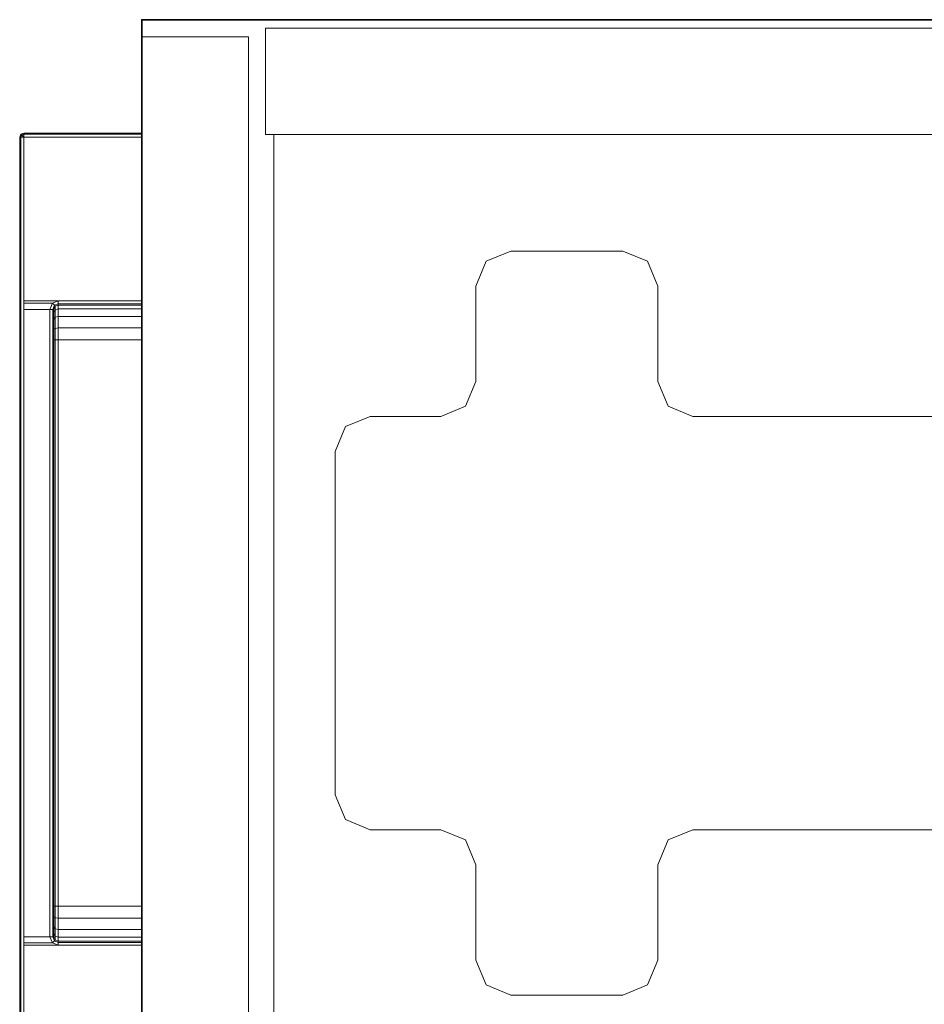
# Model space of a CAD drawing. Units: inches. Extents: x -15 to 194, y -6 to 150.
# Drawn here: x 163 to 170, y 142 to 149 of the extents above; entities that cross this region are included whole.
import ezdxf

# ---------------------------------------------------------------- set-up
doc = ezdxf.new("R2010")
doc.units = ezdxf.units.IN
doc.header["$MEASUREMENT"] = 0
for name, color, linetype in [('STORAGE', 4, 'Continuous'), ('TABLE', 6, 'Continuous'), ('TABLE-TOP', 6, 'Continuous'), ('TABLE-TOPEDGE', 6, 'Continuous')]:
    doc.layers.add(name, color=color, linetype=linetype)
for name, color, linetype, lineweight in [('STORAGE-CASE', 4, 'Continuous', 9), ('STORAGE-FRONT', 4, 'Continuous', 9), ('STORAGE-PULL', 4, 'Continuous', 9)]:
    doc.layers.add(name, color=color, linetype=linetype, lineweight=lineweight)

# ---------------------------------------------------------------- blocks, each defined once
blk = doc.blocks.new('udv6gts_3072l08e2_3t')
at = {"layer": 'TABLE'}
blk.add_point((1.06, -28.88, 26.2831), dxfattribs=at)
at = {"layer": 'TABLE-TOP'}
for points in [[(1.06, 0, 27.5331), (1.06, -28.88, 27.5331), (70.94, -28.88, 27.5331), (70.94, 0, 27.5331)], [(70.94, -28.88, 26.2831), (70.94, 0, 26.2831), (1.06, 0, 26.2831), (1.06, -28.88, 26.2831)]]:
    blk.add_3dface(points, dxfattribs=at)
at = {"layer": 'TABLE-TOPEDGE', "invisible_edges": 4}
blk.add_3dface([(1.06, 0, 27.5331), (1.06, 0, 26.2831), (1.06, -28.88, 26.2831), (1.06, -28.88, 27.5331)], dxfattribs=at)
at = {"layer": 'TABLE-TOPEDGE'}
blk.add_3dface([(1.06, -28.88, 27.5331), (1.06, -28.88, 26.2831), (70.94, -28.88, 26.2831), (70.94, -28.88, 27.5331)], dxfattribs=at)
blk = doc.blocks.new('HL2SCF_LLLKL_0T')
at = {"layer": 'STORAGE'}
blk.add_point((0, 0), dxfattribs=at)
at = {"layer": 'STORAGE-CASE'}
for points in [[(0.06, 19.885, -0.25), (0.06, 19.885, -14.94), (0.06, 0.885, -14.94), (0.06, 0.885, -0.25)], [(0.06, 19.885, -0.25), (0.06, 0.885, -0.25), (0.82, 0.885, -0.25), (0.82, 19.885, -0.25)], [(0.82, 0.885, -14.94), (0.06, 0.885, -14.94), (0.06, 19.885, -14.94), (0.82, 19.885, -14.94)], [(0.82, 0.885, -0.25), (0.82, 0.885, -14.94), (0.82, 19.885, -14.94), (0.82, 19.885, -0.25)], [(0.82, 19.065, -0.25), (0.82, 0.945, -0.25), (7.8, 0.945, -0.25), (7.8, 19.065, -0.25)], [(0.82, 19.065, -0.25), (0.82, 19.065, -1.01), (0.82, 0.945, -1.01), (0.82, 0.945, -0.25)], [(7.8, 19.065, -1.01), (7.8, 0.945, -1.01), (0.82, 0.945, -1.01), (0.82, 19.065, -1.01)], [(0.82, 19.065, -14.18), (0.82, 0.945, -14.18), (7.8, 0.945, -14.18), (7.8, 19.065, -14.18)], [(0.82, 19.065, -14.18), (0.82, 19.065, -14.94), (0.82, 0.945, -14.94), (0.82, 0.945, -14.18)], [(0.82, 0.945, -14.94), (0.82, 19.065, -14.94), (7.8, 19.065, -14.94), (7.8, 0.945, -14.94)], [(2.8336, 9.1054, 0), (2.8336, 9.1054, -0.25), (2.8336, 3.9361, -0.25), (2.8336, 3.9361, 0)], [(5.7864, 3.9361, 0), (5.7864, 3.9361, -0.25), (5.7864, 9.1054, -0.25), (5.7864, 9.1054, 0)], [(2.7604, 3.7593, -0.25), (2.7604, 3.7593, 0), (2.8336, 3.9361, 0), (2.8336, 3.9361, -0.25)], [(5.7864, 3.9361, -0.25), (5.7864, 3.9361, 0), (5.8596, 3.7593, 0), (5.8596, 3.7593, -0.25)], [(2.5836, 3.6861, -0.25), (2.5836, 3.6861, 0), (2.7604, 3.7593, 0), (2.7604, 3.7593, -0.25)], [(5.8596, 3.7593, -0.25), (5.8596, 3.7593, 0), (6.0364, 3.6861, 0), (6.0364, 3.6861, -0.25)], [(1.7257, 3.6129, -0.25), (1.7257, 3.6129, 0), (1.9025, 3.6861, 0), (1.9025, 3.6861, -0.25)], [(2.5836, 3.6861, 0), (2.5836, 3.6861, -0.25), (1.9025, 3.6861, -0.25), (1.9025, 3.6861, 0)], [(6.7175, 3.6861, 0), (6.7175, 3.6861, -0.25), (6.0364, 3.6861, -0.25), (6.0364, 3.6861, 0)], [(6.7175, 3.6861, -0.25), (6.7175, 3.6861, 0), (6.8943, 3.6129, 0), (6.8943, 3.6129, -0.25)], [(1.6525, 3.4361, -0.25), (1.6525, 3.4361, 0), (1.7257, 3.6129, 0), (1.7257, 3.6129, -0.25)], [(6.8943, 3.6129, -0.25), (6.8943, 3.6129, 0), (6.9675, 3.4361, 0), (6.9675, 3.4361, -0.25)], [(1.6525, 3.4361, 0), (1.6525, 3.4361, -0.25), (1.6525, 2.6369, -0.25), (1.6525, 2.6369, 0)], [(6.9675, 2.6369, 0), (6.9675, 2.6369, -0.25), (6.9675, 3.4361, -0.25), (6.9675, 3.4361, 0)], [(1.6525, 2.6369, -0.25), (1.6525, 2.6369, 0), (1.7257, 2.4601, 0), (1.7257, 2.4601, -0.25)], [(6.9675, 2.6369, -0.25), (6.9675, 2.6369, 0), (6.8943, 2.4601, 0), (6.8943, 2.4601, -0.25)], [(1.7257, 2.4601, -0.25), (1.7257, 2.4601, 0), (1.9025, 2.3869, 0), (1.9025, 2.3869, -0.25)], [(6.8943, 2.4601, -0.25), (6.8943, 2.4601, 0), (6.7175, 2.3869, 0), (6.7175, 2.3869, -0.25)], [(1.9025, 2.3869, 0), (1.9025, 2.3869, -0.25), (2.5836, 2.3869, -0.25), (2.5836, 2.3869, 0)], [(2.7604, 2.3136, -0.25), (2.7604, 2.3136, 0), (2.5836, 2.3869, 0), (2.5836, 2.3869, -0.25)], [(6.0364, 2.3869, -0.25), (6.0364, 2.3869, 0), (5.8596, 2.3136, 0), (5.8596, 2.3136, -0.25)], [(6.0364, 2.3869, 0), (6.0364, 2.3869, -0.25), (6.7175, 2.3869, -0.25), (6.7175, 2.3869, 0)], [(2.8336, 2.1369, -0.25), (2.8336, 2.1369, 0), (2.7604, 2.3136, 0), (2.7604, 2.3136, -0.25)], [(5.8596, 2.3136, -0.25), (5.8596, 2.3136, 0), (5.7864, 2.1369, 0), (5.7864, 2.1369, -0.25)], [(2.8336, 2.1369, 0), (2.8336, 2.1369, -0.25), (2.8336, 1.6329, -0.25), (2.8336, 1.6329, 0)], [(5.7864, 1.6329, 0), (5.7864, 1.6329, -0.25), (5.7864, 2.1369, -0.25), (5.7864, 2.1369, 0)], [(2.8336, 1.6329, -0.25), (2.8336, 1.6329, 0), (2.9068, 1.4562, 0), (2.9068, 1.4562, -0.25)], [(5.7132, 1.4562, -0.25), (5.7132, 1.4562, 0), (5.7864, 1.6329, 0), (5.7864, 1.6329, -0.25)], [(2.9068, 1.4562, -0.25), (2.9068, 1.4562, 0), (3.0836, 1.3829, 0), (3.0836, 1.3829, -0.25)], [(5.5364, 1.3829, -0.25), (5.5364, 1.3829, 0), (5.7132, 1.4562, 0), (5.7132, 1.4562, -0.25)], [(3.0836, 1.3829, 0), (3.0836, 1.3829, -0.25), (5.5364, 1.3829, -0.25), (5.5364, 1.3829, 0)], [(0.82, 0.945, -0.25), (0.82, 0.945, -1.01), (7.8, 0.945, -1.01), (7.8, 0.945, -0.25)], [(0.82, 0.945, -14.18), (0.82, 0.945, -14.94), (7.8, 0.945, -14.94), (7.8, 0.945, -14.18)], [(0.06, 0.885, -0.25), (0.06, 0.885, -14.94), (0.82, 0.885, -14.94), (0.82, 0.885, -0.25)]]:
    blk.add_3dface(points, dxfattribs=at)
for points, invisible_edges in [([(2.8336, 9.1054, 0), (2.8336, 3.9361, 0), (5.7864, 3.9361, 0), (5.7864, 9.1054, 0)], 10), ([(5.7864, 9.1054, -0.25), (5.7864, 3.9361, -0.25), (2.8336, 3.9361, -0.25), (2.8336, 9.1054, -0.25)], 10), ([(2.8336, 3.9361, 0), (5.7864, 3.9361, 0), (5.8596, 3.7593, 0), (2.7604, 3.7593, 0)], 5), ([(2.7604, 3.7593, -0.25), (5.8596, 3.7593, -0.25), (5.7864, 3.9361, -0.25), (2.8336, 3.9361, -0.25)], 5), ([(2.7604, 3.7593, 0), (5.8596, 3.7593, 0), (6.0364, 3.6861, 0), (2.5836, 3.6861, 0)], 5), ([(2.5836, 3.6861, -0.25), (6.0364, 3.6861, -0.25), (5.8596, 3.7593, -0.25), (2.7604, 3.7593, -0.25)], 5), ([(1.7257, 3.6129, 0), (6.8943, 3.6129, 0), (6.7175, 3.6861, 0), (1.9025, 3.6861, 0)], 5), ([(1.9025, 3.6861, -0.25), (6.7175, 3.6861, -0.25), (6.8943, 3.6129, -0.25), (1.7257, 3.6129, -0.25)], 5), ([(1.6525, 3.4361, 0), (6.9675, 3.4361, 0), (6.8943, 3.6129, 0), (1.7257, 3.6129, 0)], 5), ([(1.7257, 3.6129, -0.25), (6.8943, 3.6129, -0.25), (6.9675, 3.4361, -0.25), (1.6525, 3.4361, -0.25)], 5), ([(1.6525, 3.4361, 0), (1.6525, 2.6369, 0), (6.9675, 2.6369, 0), (6.9675, 3.4361, 0)], 10), ([(6.9675, 3.4361, -0.25), (6.9675, 2.6369, -0.25), (1.6525, 2.6369, -0.25), (1.6525, 3.4361, -0.25)], 10), ([(1.7257, 2.4601, 0), (6.8943, 2.4601, 0), (6.9675, 2.6369, 0), (1.6525, 2.6369, 0)], 5), ([(1.6525, 2.6369, -0.25), (6.9675, 2.6369, -0.25), (6.8943, 2.4601, -0.25), (1.7257, 2.4601, -0.25)], 5), ([(1.9025, 2.3869, 0), (6.7175, 2.3869, 0), (6.8943, 2.4601, 0), (1.7257, 2.4601, 0)], 5), ([(1.7257, 2.4601, -0.25), (6.8943, 2.4601, -0.25), (6.7175, 2.3869, -0.25), (1.9025, 2.3869, -0.25)], 5), ([(2.7604, 2.3136, 0), (5.8596, 2.3136, 0), (6.0364, 2.3869, 0), (2.5836, 2.3869, 0)], 5), ([(2.5836, 2.3869, -0.25), (6.0364, 2.3869, -0.25), (5.8596, 2.3136, -0.25), (2.7604, 2.3136, -0.25)], 5), ([(2.8336, 2.1369, 0), (5.7864, 2.1369, 0), (5.8596, 2.3136, 0), (2.7604, 2.3136, 0)], 5), ([(2.7604, 2.3136, -0.25), (5.8596, 2.3136, -0.25), (5.7864, 2.1369, -0.25), (2.8336, 2.1369, -0.25)], 5), ([(2.8336, 2.1369, 0), (2.8336, 1.6329, 0), (5.7864, 1.6329, 0), (5.7864, 2.1369, 0)], 10), ([(5.7864, 2.1369, -0.25), (5.7864, 1.6329, -0.25), (2.8336, 1.6329, -0.25), (2.8336, 2.1369, -0.25)], 10), ([(2.8336, 1.6329, 0), (5.7864, 1.6329, 0), (5.7132, 1.4562, 0), (2.9068, 1.4562, 0)], 5), ([(2.9068, 1.4562, -0.25), (5.7132, 1.4562, -0.25), (5.7864, 1.6329, -0.25), (2.8336, 1.6329, -0.25)], 5), ([(2.9068, 1.4562, 0), (5.7132, 1.4562, 0), (5.5364, 1.3829, 0), (3.0836, 1.3829, 0)], 1), ([(3.0836, 1.3829, -0.25), (5.5364, 1.3829, -0.25), (5.7132, 1.4562, -0.25), (2.9068, 1.4562, -0.25)], 4)]:
    blk.add_3dface(points, dxfattribs=dict(at, invisible_edges=invisible_edges))
at = {"layer": 'STORAGE-FRONT'}
for points in [[(0.122, 0.7636, -14.94), (0.122, 0.7636, -0.125), (8.498, 0.7636, -0.125), (8.498, 0.7636, -14.94)], [(0.122, 0.7636, -0.125), (0.122, 0.0036, -0.125), (8.498, 0.0036, -0.125), (8.498, 0.7636, -0.125)], [(0.122, 0.7636, -0.125), (0.122, 0.7636, -14.94), (0.122, 0.0036, -14.94), (0.122, 0.0036, -0.125)], [(0.122, 0.0036, -14.94), (0.122, 0.7636, -14.94), (8.498, 0.7636, -14.94), (8.498, 0.0036, -14.94)], [(0.122, 0.0036, -0.125), (0.122, 0.0036, -14.94), (8.498, 0.0036, -14.94), (8.498, 0.0036, -0.125)]]:
    blk.add_3dface(points, dxfattribs=at)
at = {"layer": 'STORAGE-PULL'}
for points in [[(0.81, -0.8414, -0.967), (0.8188, -0.8414, -0.9458), (0.8188, 0.0036, -0.9458), (0.81, 0.0036, -0.967)], [(0.8188, -0.8414, -1.3032), (0.81, -0.8414, -1.282), (0.81, 0.0036, -1.282), (0.8188, 0.0036, -1.3032)], [(0.81, -0.8414, -1.282), (0.81, -0.8414, -0.967), (0.81, 0.0036, -0.967), (0.81, 0.0036, -1.282)], [(0.8188, -0.8414, -0.9458), (0.84, -0.8414, -0.937), (0.84, 0.0036, -0.937), (0.8188, 0.0036, -0.9458)], [(0.84, -0.8414, -1.312), (0.8188, -0.8414, -1.3032), (0.8188, 0.0036, -1.3032), (0.84, 0.0036, -1.312)], [(2.0086, 0.0036, -1.312), (2.0086, -0.8414, -1.312), (0.84, -0.8414, -1.312), (0.84, 0.0036, -1.312)], [(2.0099, 0.0036, -0.937), (2.0086, 0.0036, -1.312), (0.84, 0.0036, -1.312), (0.84, 0.0036, -0.937)], [(0.84, 0.0036, -0.937), (0.84, -0.8414, -0.937), (7.78, -0.8414, -0.937), (7.78, 0.0036, -0.937)], [(2.0287, 0.0036, -1.3043), (2.0287, 0.0036, -1.3043), (2.0086, 0.0036, -1.312), (2.0099, 0.0036, -0.937)], [(2.0086, -0.5964, -1.312), (2.0086, 0.0036, -1.312), (2.0287, 0.0036, -1.3043), (2.0287, -0.5964, -1.3043)], [(2.0349, 0.0036, -0.937), (2.0384, 0.0036, -1.2852), (2.0287, 0.0036, -1.3043), (2.0099, 0.0036, -0.937)], [(2.0287, -0.5964, -1.3043), (2.0287, 0.0036, -1.3043), (2.0384, 0.0036, -1.2852), (2.0384, -0.5964, -1.2852)], [(2.0583, 0.0036, -0.937), (2.0656, 0.0036, -1.1959), (2.0384, 0.0036, -1.2852), (2.0349, 0.0036, -0.937)], [(2.0384, -0.5964, -1.2852), (2.0384, 0.0036, -1.2852), (2.0656, 0.0036, -1.1959), (2.066, -0.5964, -1.1951)], [(2.1168, 0.0036, -0.937), (2.12, 0.0036, -1.126), (2.0656, 0.0036, -1.1959), (2.0583, 0.0036, -0.937)], [(2.066, -0.5964, -1.1951), (2.0656, 0.0036, -1.1959), (2.12, 0.0036, -1.126), (2.12, -0.5964, -1.126)], [(2.2028, 0.0036, -0.937), (2.2014, 0.0036, -1.0771), (2.12, 0.0036, -1.126), (2.1168, 0.0036, -0.937)], [(2.12, -0.5964, -1.126), (2.12, 0.0036, -1.126), (2.2014, 0.0036, -1.0771), (2.2022, -0.5964, -1.0768)], [(2.2894, 0.0036, -0.937), (2.287, 0.0036, -1.062), (2.2014, 0.0036, -1.0771), (2.2028, 0.0036, -0.937)], [(2.2022, -0.5964, -1.0768), (2.2014, 0.0036, -1.0771), (2.287, 0.0036, -1.062), (2.287, -0.5964, -1.062)], [(6.3328, 0.0036, -0.937), (6.333, 0.0036, -1.062), (2.287, 0.0036, -1.062), (2.2894, 0.0036, -0.937)], [(2.287, -0.5964, -1.062), (2.287, 0.0036, -1.062), (6.333, 0.0036, -1.062), (6.333, -0.5964, -1.062)], [(6.4172, 0.0036, -0.937), (6.4186, 0.0036, -1.0771), (6.333, 0.0036, -1.062), (6.3328, 0.0036, -0.937)], [(6.333, -0.5964, -1.062), (6.333, 0.0036, -1.062), (6.4186, 0.0036, -1.0771), (6.4178, -0.5964, -1.0768)], [(6.5032, 0.0036, -0.937), (6.5, 0.0036, -1.126), (6.4186, 0.0036, -1.0771), (6.4172, 0.0036, -0.937)], [(6.4178, -0.5964, -1.0768), (6.4186, 0.0036, -1.0771), (6.5, 0.0036, -1.126), (6.5, -0.5964, -1.126)], [(6.5617, 0.0036, -0.937), (6.5544, 0.0036, -1.1959), (6.5, 0.0036, -1.126), (6.5032, 0.0036, -0.937)], [(6.5, -0.5964, -1.126), (6.5, 0.0036, -1.126), (6.5544, 0.0036, -1.1959), (6.554, -0.5964, -1.1951)], [(6.554, -0.5964, -1.1951), (6.5544, 0.0036, -1.1959), (6.5816, 0.0036, -1.2852), (6.5816, -0.5964, -1.2852)], [(6.5851, 0.0036, -0.937), (6.5816, 0.0036, -1.2852), (6.5544, 0.0036, -1.1959), (6.5617, 0.0036, -0.937)], [(6.6101, 0.0036, -0.937), (6.5913, 0.0036, -1.3043), (6.5816, 0.0036, -1.2852), (6.5851, 0.0036, -0.937)], [(6.5816, -0.5964, -1.2852), (6.5816, 0.0036, -1.2852), (6.5913, 0.0036, -1.3043), (6.5913, -0.5964, -1.3043)], [(6.6101, 0.0036, -0.937), (6.6114, 0.0036, -1.312), (6.5913, 0.0036, -1.3043)], [(6.5913, -0.5964, -1.3043), (6.5913, 0.0036, -1.3043), (6.6114, 0.0036, -1.312), (6.6114, -0.5964, -1.312)], [(7.78, 0.0036, -0.937), (7.78, 0.0036, -1.312), (6.6114, 0.0036, -1.312), (6.6101, 0.0036, -0.937)], [(7.78, 0.0036, -1.312), (7.78, -0.8414, -1.312), (6.6114, -0.8414, -1.312), (6.6114, 0.0036, -1.312)], [(2.0254, -0.638, -1.312), (2.0254, -0.8414, -1.312), (2.0086, -0.8414, -1.312), (2.0086, -0.5964, -1.312)], [(2.0086, -0.5964, -1.312), (2.0287, -0.5964, -1.3043), (2.0399, -0.6222, -1.3053), (2.0254, -0.638, -1.312)], [(2.0254, -0.638, -1.312), (2.0399, -0.6222, -1.3053), (2.0691, -0.6352, -1.3032), (2.0691, -0.6564, -1.312)], [(2.0287, -0.5964, -1.3043), (2.0384, -0.5964, -1.2852), (2.0475, -0.6178, -1.2844), (2.0399, -0.6222, -1.3053)], [(2.0384, -0.5964, -1.2852), (2.0475, -0.6178, -1.2844), (2.0742, -0.6176, -1.1983), (2.066, -0.5964, -1.1951)], [(2.0399, -0.6222, -1.3053), (2.0475, -0.6178, -1.2844), (2.0691, -0.6264, -1.282), (2.0691, -0.6352, -1.3032)], [(2.0475, -0.6178, -1.2844), (2.0691, -0.6264, -1.282), (2.094, -0.6264, -1.206), (2.0742, -0.6176, -1.1983)], [(2.066, -0.5964, -1.1951), (2.0742, -0.6176, -1.1983), (2.1258, -0.6176, -1.1326), (2.12, -0.5964, -1.126)], [(2.0691, -0.6264, -1.282), (2.094, -0.6264, -1.206), (2.1399, -0.6264, -1.1484), (2.1466, -0.6264, -1.282)], [(2.0691, -0.6352, -1.3032), (2.0691, -0.6264, -1.282), (6.5509, -0.6264, -1.282), (6.551, -0.6352, -1.3029)], [(2.0742, -0.6176, -1.1983), (2.094, -0.6264, -1.206), (2.1399, -0.6264, -1.1484), (2.1258, -0.6176, -1.1326)], [(2.12, -0.5964, -1.126), (2.1258, -0.6176, -1.1326), (2.205, -0.6176, -1.0852), (2.2022, -0.5964, -1.0768)], [(2.1258, -0.6176, -1.1326), (2.1399, -0.6264, -1.1484), (2.2119, -0.6264, -1.1052), (2.205, -0.6176, -1.0852)], [(2.1466, -0.6264, -1.282), (2.1399, -0.6264, -1.1484), (2.2119, -0.6264, -1.1052), (2.2217, -0.6264, -1.282)], [(2.2022, -0.5964, -1.0768), (2.205, -0.6176, -1.0852), (2.287, -0.6176, -1.0708), (2.287, -0.5964, -1.062)], [(2.205, -0.6176, -1.0852), (2.2119, -0.6264, -1.1052), (2.287, -0.6264, -1.092), (2.287, -0.6176, -1.0708)], [(2.2217, -0.6264, -1.282), (2.2119, -0.6264, -1.1052), (2.287, -0.6264, -1.092), (2.2957, -0.6264, -1.282)], [(2.287, -0.6176, -1.0708), (2.287, -0.5964, -1.062), (6.333, -0.5964, -1.062), (6.333, -0.6176, -1.0708)], [(2.287, -0.6264, -1.092), (2.287, -0.6176, -1.0708), (6.333, -0.6176, -1.0708), (6.333, -0.6264, -1.092)], [(2.2957, -0.6264, -1.282), (2.287, -0.6264, -1.092), (6.333, -0.6264, -1.092), (6.3531, -0.6264, -1.282)], [(6.333, -0.5964, -1.062), (6.333, -0.6176, -1.0708), (6.415, -0.6176, -1.0852), (6.4178, -0.5964, -1.0768)], [(6.333, -0.6176, -1.0708), (6.333, -0.6264, -1.092), (6.4081, -0.6264, -1.1052), (6.415, -0.6176, -1.0852)], [(6.3531, -0.6264, -1.282), (6.333, -0.6264, -1.092), (6.4081, -0.6264, -1.1052), (6.4282, -0.6264, -1.282)], [(6.415, -0.6176, -1.0852), (6.4081, -0.6264, -1.1052), (6.4801, -0.6264, -1.1484), (6.4942, -0.6176, -1.1326)], [(6.4282, -0.6264, -1.282), (6.4081, -0.6264, -1.1052), (6.4801, -0.6264, -1.1484), (6.4934, -0.6264, -1.282)], [(6.4178, -0.5964, -1.0768), (6.415, -0.6176, -1.0852), (6.4942, -0.6176, -1.1326), (6.5, -0.5964, -1.126)], [(6.4942, -0.6176, -1.1326), (6.4801, -0.6264, -1.1484), (6.526, -0.6264, -1.206), (6.5458, -0.6176, -1.1983)], [(6.4934, -0.6264, -1.282), (6.4801, -0.6264, -1.1484), (6.526, -0.6264, -1.206), (6.5509, -0.6264, -1.282)], [(6.5, -0.5964, -1.126), (6.4942, -0.6176, -1.1326), (6.5458, -0.6176, -1.1983), (6.554, -0.5964, -1.1951)], [(6.5458, -0.6176, -1.1983), (6.526, -0.6264, -1.206), (6.5509, -0.6264, -1.282), (6.5725, -0.6178, -1.2844)], [(6.554, -0.5964, -1.1951), (6.5458, -0.6176, -1.1983), (6.5725, -0.6178, -1.2844), (6.5816, -0.5964, -1.2852)], [(6.551, -0.6352, -1.3029), (6.5509, -0.6264, -1.282), (6.5725, -0.6178, -1.2844), (6.5802, -0.6222, -1.3051)], [(6.5509, -0.6564, -1.3117), (6.551, -0.6352, -1.3029), (6.5802, -0.6222, -1.3051), (6.5946, -0.638, -1.3119)], [(6.5802, -0.6222, -1.3051), (6.5725, -0.6178, -1.2844), (6.5816, -0.5964, -1.2852), (6.5913, -0.5964, -1.3043)], [(6.5946, -0.638, -1.3119), (6.5802, -0.6222, -1.3051), (6.5913, -0.5964, -1.3043), (6.6114, -0.5964, -1.312)], [(6.6114, -0.5964, -1.312), (6.6114, -0.8414, -1.312), (6.5946, -0.8414, -1.312), (6.5946, -0.638, -1.3119)], [(2.0691, -0.6564, -1.312), (2.0703, -0.8414, -1.312), (2.0254, -0.8414, -1.312), (2.0254, -0.638, -1.312)], [(2.0691, -0.6564, -1.312), (2.0691, -0.6352, -1.3032), (6.551, -0.6352, -1.3029), (6.5509, -0.6564, -1.3117)], [(6.5509, -0.6564, -1.3117), (6.551, -0.8414, -1.312), (2.0703, -0.8414, -1.312), (2.0691, -0.6564, -1.312)], [(6.5946, -0.638, -1.3119), (6.5946, -0.8414, -1.312), (6.551, -0.8414, -1.312), (6.5509, -0.6564, -1.3117)], [(0.8188, -0.8414, -0.9458), (0.81, -0.8414, -0.967), (0.8188, -0.8626, -0.967), (0.825, -0.8564, -0.9458)], [(0.8188, -0.8626, -1.282), (0.81, -0.8414, -1.282), (0.8188, -0.8414, -1.3032), (0.825, -0.8626, -1.297)], [(0.81, -0.8414, -0.967), (0.81, -0.8414, -1.282), (0.8188, -0.8626, -1.282), (0.8188, -0.8626, -0.967)], [(0.84, -0.8414, -0.937), (0.8188, -0.8414, -0.9458), (0.825, -0.8564, -0.9458), (0.84, -0.8414, -0.937)], [(0.825, -0.8626, -1.297), (0.8188, -0.8414, -1.3032), (0.84, -0.8414, -1.312), (0.84, -0.8626, -1.3032)], [(0.84, -0.8414, -0.937), (0.825, -0.8564, -0.9458), (0.84, -0.8626, -0.9458), (0.84, -0.8414, -0.937)], [(7.78, -0.8626, -0.9458), (7.78, -0.8414, -0.937), (0.84, -0.8414, -0.937), (0.84, -0.8626, -0.9458)], [(7.78, -0.8414, -1.312), (7.78, -0.8626, -1.3032), (0.84, -0.8626, -1.3032), (0.84, -0.8414, -1.312)], [(0.825, -0.8564, -0.9458), (0.8188, -0.8626, -0.967), (0.84, -0.8714, -0.967), (0.84, -0.8626, -0.9458)], [(0.84, -0.8714, -1.282), (0.84, -0.8714, -1.282), (0.8188, -0.8626, -1.282)], [(0.8188, -0.8626, -1.282), (0.8188, -0.8626, -1.282), (0.825, -0.8626, -1.297), (0.84, -0.8714, -1.282)], [(0.8188, -0.8626, -0.967), (0.8188, -0.8626, -1.282), (0.84, -0.8714, -1.282), (0.84, -0.8714, -0.967)], [(0.84, -0.8714, -1.282), (0.825, -0.8626, -1.297), (0.84, -0.8626, -1.3032), (0.84, -0.8714, -1.282)], [(7.78, -0.8714, -0.967), (7.78, -0.8626, -0.9458), (0.84, -0.8626, -0.9458), (0.84, -0.8714, -0.967)], [(7.78, -0.8626, -1.3032), (7.78, -0.8714, -1.282), (0.84, -0.8714, -1.282), (0.84, -0.8626, -1.3032)], [(0.84, -0.8714, -0.967), (0.84, -0.8714, -1.282), (7.78, -0.8714, -1.282), (7.78, -0.8714, -0.967)]]:
    blk.add_3dface(points, dxfattribs=at)

msp = doc.modelspace()

# ---------------------------------------------------------------- block references
at = {"rotation": 270}
for name, p in [('udv6gts_3072l08e2_3t', (193.13, 150)), ('HL2SCF_LLLKL_0T', (164.25, 148.94, 27.5))]:
    msp.add_blockref(name, p, dxfattribs=at)

doc.saveas('drawing.dxf')
